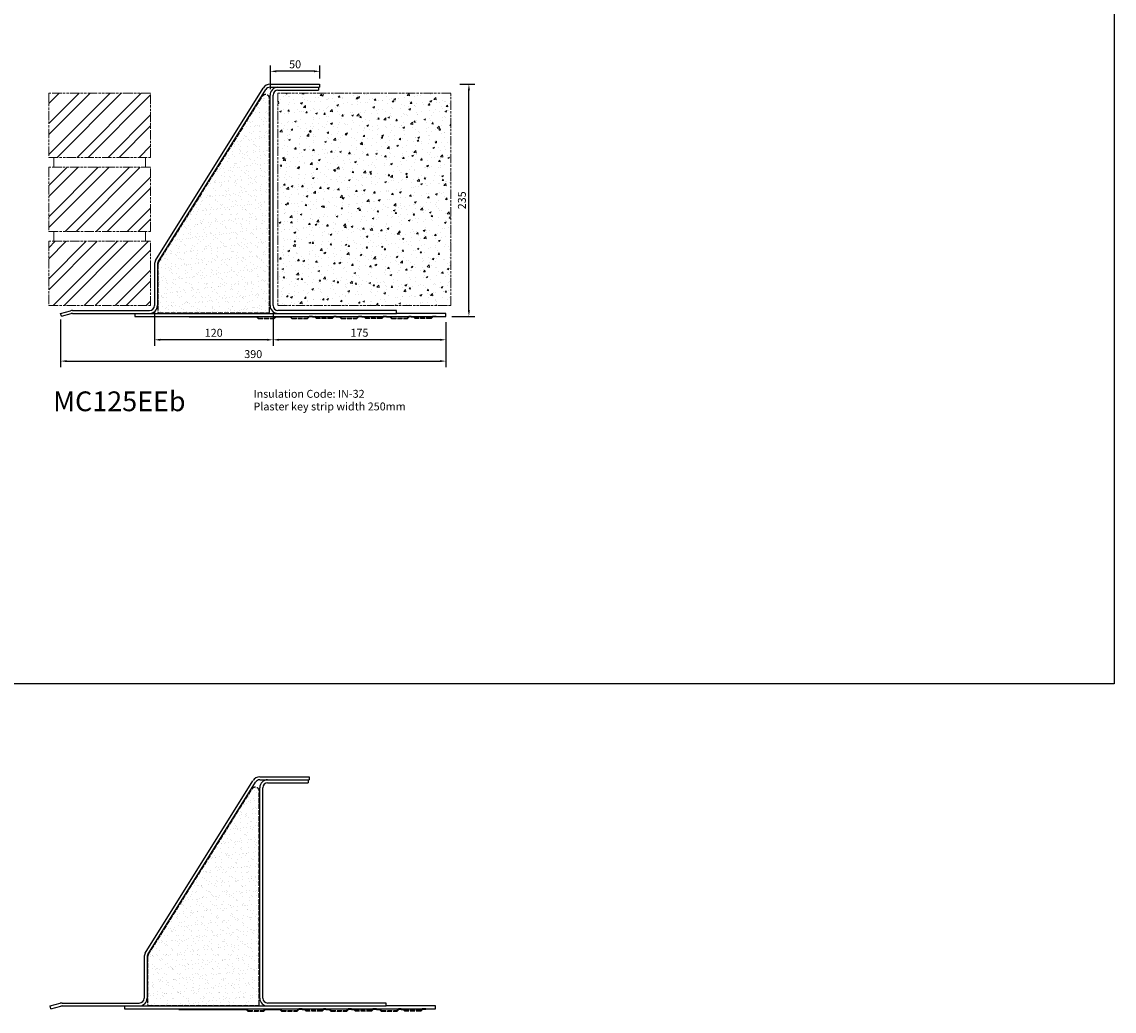
# Model space of a CAD drawing. Units: millimetres. Extents: x -2046 to 3328, y -1681 to 790.
# Drawn here: x -393 to 712, y -1471 to -469 of the extents above; entities that cross this region are included whole.
import ezdxf

# ---------------------------------------------------------------- set-up
doc = ezdxf.new("R2010")
doc.units = ezdxf.units.MM
doc.header["$LTSCALE"] = 0.4
doc.linetypes.add('ACAD_ISO02W100', pattern=[15, 12, -3])
doc.linetypes.add('ACAD_ISO09W100', pattern=[45, 24, -3, 6, -3, 6, -3])
doc.layers.add('HarveyLintel_Dimensions', color=2, linetype='Continuous')
for name, color, linetype, lineweight in [('HarveyLintel_Existing_structure', 3, 'ACAD_ISO09W100', 15), ('HarveyLintel_Hidden', 6, 'ACAD_ISO02W100', 25), ('HarveyLintel_Outlines', 1, 'Continuous', 25)]:
    doc.layers.add(name, color=color, linetype=linetype, lineweight=lineweight)
doc.styles.add('HL Dimension', font='swiss.ttf')
doc.dimstyles.new('STANDARD_WS', dxfattribs={"dimscale": 0, "dimtxt": 2, "dimasz": 1.5, "dimexe": 1.5, "dimexo": 1.5, "dimgap": 0.75, "dimtad": 1, "dimtoh": 1, "dimdec": 0, "dimdsep": 46, "dimtxsty": 'HL Dimension', "dimcen": 1.5, "dimclrt": 256, "dimadec": 0, "dimazin": 0, "dimtfac": 1, "dimtdec": 0, "dimtmove": 0, "dimatfit": 3, "dimfxl": 0, "dimtolj": 1, "dimtzin": 0, "dimarcsym": 0})

# ---------------------------------------------------------------- blocks, each defined once
blk = doc.blocks.new('*D15')
at = {"layer": 'HarveyLintel_Dimensions', "color": 0, "lineweight": -2}
for p, q in [((-258.9, -762.3), (-258.9, -797)), ((-138.9, -762.3), (-138.9, -797)), ((-144.9, -791), (-252.9, -791))]:
    blk.add_line(p, q, dxfattribs=at)
at = {"layer": 'HarveyLintel_Dimensions', "color": 0}
for points in [[(-252.9, -790), (-252.9, -792), (-258.9, -791)], [(-144.9, -790), (-144.9, -792), (-138.9, -791)]]:
    blk.add_solid(points, dxfattribs=at)
at = {"layer": 'HarveyLintel_Dimensions', "insert": (-198.9, -783.9), "char_height": 8, "attachment_point": 5, "style": 'HL Dimension'}
blk.add_mtext('\\A1;120', dxfattribs=at)
blk = doc.blocks.new('*D14')
at = {"layer": 'HarveyLintel_Dimensions', "color": 0, "lineweight": -2}
for p, q in [((-138.9, -762.3), (-138.9, -797)), ((36.1, -773.3), (36.1, -797)), ((30.1, -791), (-132.9, -791))]:
    blk.add_line(p, q, dxfattribs=at)
at = {"layer": 'HarveyLintel_Dimensions', "color": 0}
for points in [[(-132.9, -790), (-132.9, -792), (-138.9, -791)], [(30.1, -790), (30.1, -792), (36.1, -791)]]:
    blk.add_solid(points, dxfattribs=at)
at = {"layer": 'HarveyLintel_Dimensions', "insert": (-51.4, -783.9), "char_height": 8, "attachment_point": 5, "style": 'HL Dimension'}
blk.add_mtext('\\A1;175', dxfattribs=at)
blk = doc.blocks.new('*D13')
at = {"layer": 'HarveyLintel_Dimensions', "color": 0, "lineweight": -2}
for p, q in [((-353.9, -770.3), (-353.9, -818.6)), ((36.1, -773.3), (36.1, -818.6)), ((-347.9, -812.6), (30.1, -812.6))]:
    blk.add_line(p, q, dxfattribs=at)
at = {"layer": 'HarveyLintel_Dimensions', "color": 0}
for points in [[(-347.9, -811.6), (-347.9, -813.6), (-353.9, -812.6)], [(30.1, -811.6), (30.1, -813.6), (36.1, -812.6)]]:
    blk.add_solid(points, dxfattribs=at)
at = {"layer": 'HarveyLintel_Dimensions', "insert": (-158.9, -805.5), "char_height": 8, "attachment_point": 5, "style": 'HL Dimension'}
blk.add_mtext('\\A1;390', dxfattribs=at)
blk = doc.blocks.new('*D16')
at = {"layer": 'HarveyLintel_Dimensions', "color": 0, "lineweight": -2}
for p, q in [((50.2, -532.3), (65.4, -532.3)), ((59.4, -761.3), (59.4, -538.3)), ((42.1, -767.3), (65.4, -767.3))]:
    blk.add_line(p, q, dxfattribs=at)
at = {"layer": 'HarveyLintel_Dimensions', "color": 0}
for points in [[(58.4, -538.3), (60.4, -538.3), (59.4, -532.3)], [(58.4, -761.3), (60.4, -761.3), (59.4, -767.3)]]:
    blk.add_solid(points, dxfattribs=at)
at = {"layer": 'HarveyLintel_Dimensions', "insert": (52.3, -649.8), "char_height": 8, "attachment_point": 5, "rotation": 90, "style": 'HL Dimension'}
blk.add_mtext('\\A1;235', dxfattribs=at)
blk = doc.blocks.new('*D17')
at = {"layer": 'HarveyLintel_Dimensions', "color": 0, "lineweight": -2}
for p, q in [((-141.5, -537.3), (-141.5, -513.2)), ((-97.5, -519.2), (-135.5, -519.2)), ((-91.5, -526.3), (-91.5, -513.2))]:
    blk.add_line(p, q, dxfattribs=at)
at = {"layer": 'HarveyLintel_Dimensions', "color": 0}
for points in [[(-135.5, -518.2), (-135.5, -520.2), (-141.5, -519.2)], [(-97.5, -518.2), (-97.5, -520.2), (-91.5, -519.2)]]:
    blk.add_solid(points, dxfattribs=at)
at = {"layer": 'HarveyLintel_Dimensions', "insert": (-116.5, -512.1), "char_height": 8, "attachment_point": 5, "style": 'HL Dimension'}
blk.add_mtext('\\A1;50', dxfattribs=at)
blk = doc.blocks.new('Plaster_Key_200mm')
at = {"layer": 'HarveyLintel_Hidden'}
for p, q in [((-135, -2.2), (-119, -2.2)), ((-134.8, -1.7), (-119.2, -1.7)), ((-101, -2.2), (-85, -2.2)), ((-100.8, -1.7), (-85.2, -1.7)), ((-60, -2.2), (-76, -2.2)), ((-60.2, -1.7), (-75.8, -1.7)), ((-51, -2.2), (-35, -2.2)), ((-50.8, -1.7), (-35.2, -1.7)), ((-10, -2.2), (-26, -2.2)), ((-10.2, -1.7), (-25.8, -1.7))]:
    blk.add_line(p, q, dxfattribs=at)
at = {"layer": 'HarveyLintel_Outlines'}
for p, q in [((-205, 0), (-136.5, 0)), ((-205, -0.5), (-205, 0)), ((-134.8, -1.7), (-136.5, 0)), ((-119.2, -1.7), (-117.5, 0)), ((-117.5, 0), (-102.5, 0)), ((-100.8, -1.7), (-102.5, 0)), ((-85.2, -1.7), (-83.5, 0)), ((-80, 0), (-83.5, 0)), ((-80, 0), (-77.5, 0)), ((-75.8, -1.7), (-77.5, 0)), ((-60.2, -1.7), (-58.5, 0)), ((-56, 0), (-58.5, 0)), ((-56, 0), (-52.5, 0)), ((-50.8, -1.7), (-52.5, 0)), ((-35.2, -1.7), (-33.5, 0)), ((-30, 0), (-33.5, 0)), ((-30, 0), (-27.5, 0)), ((-25.8, -1.7), (-27.5, 0)), ((-10.2, -1.7), (-8.5, 0)), ((-5, 0), (-8.5, 0)), ((-5, -0.5), (-5, 0)), ((-205, -0.5), (-136.7, -0.5)), ((-135, -2.2), (-136.7, -0.5)), ((-119, -2.2), (-117.3, -0.5)), ((-117.3, -0.5), (-102.7, -0.5)), ((-101, -2.2), (-102.7, -0.5)), ((-85, -2.2), (-83.3, -0.5)), ((-80, -0.5), (-83.3, -0.5)), ((-80, -0.5), (-77.7, -0.5)), ((-76, -2.2), (-77.7, -0.5)), ((-60, -2.2), (-58.3, -0.5)), ((-56, -0.5), (-58.3, -0.5)), ((-56, -0.5), (-52.7, -0.5)), ((-51, -2.2), (-52.7, -0.5)), ((-35, -2.2), (-33.3, -0.5)), ((-30, -0.5), (-33.3, -0.5)), ((-30, -0.5), (-27.7, -0.5)), ((-26, -2.2), (-27.7, -0.5)), ((-10, -2.2), (-8.3, -0.5)), ((-5, -0.5), (-8.3, -0.5))]:
    blk.add_line(p, q, dxfattribs=at)
blk = doc.blocks.new('Plaster_Key_50mm')
at = {"layer": 'HarveyLintel_Hidden'}
for p, q in [((-50, -2.2), (-34, -2.2)), ((-49.8, -1.7), (-34.2, -1.7)), ((-10, -2.2), (-26, -2.2)), ((-10.2, -1.7), (-25.8, -1.7))]:
    blk.add_line(p, q, dxfattribs=at)
at = {"layer": 'HarveyLintel_Outlines'}
for p, q in [((-55, -0.5), (-55, 0)), ((-55, 0), (-51.5, 0)), ((-49.8, -1.7), (-51.5, 0)), ((-34.2, -1.7), (-32.5, 0)), ((-30, 0), (-32.5, 0)), ((-30, 0), (-27.5, 0)), ((-25.8, -1.7), (-27.5, 0)), ((-10.2, -1.7), (-8.5, 0)), ((-5, 0), (-8.5, 0)), ((-5, -0.5), (-5, 0)), ((-55, -0.5), (-51.7, -0.5)), ((-50, -2.2), (-51.7, -0.5)), ((-34, -2.2), (-32.3, -0.5)), ((-30, -0.5), (-32.3, -0.5)), ((-30, -0.5), (-27.7, -0.5)), ((-26, -2.2), (-27.7, -0.5)), ((-10, -2.2), (-8.3, -0.5)), ((-5, -0.5), (-8.3, -0.5))]:
    blk.add_line(p, q, dxfattribs=at)
blk = doc.blocks.new('MC125EEb')
at = {"layer": 'HarveyLintel_Outlines'}
h = blk.add_hatch(dxfattribs=at)
h.set_pattern_fill('AR-SAND', color=256, scale=0.2, style=0)
h.set_pattern_definition([(37.5, (-25.656, 1468.535), (-0.320006, 9.788265), [0, -7.7216, 0, -8.636, 0, -8.255]), (7.5, (-25.656, 1468.535), (8.99047, 14.3365), [0, -4.1656, 0, -6.9596, 0, -2.667]), (327.5, (-31.905, 1468.535), (15.819847, 0.028744), [0, -2.54, 0, -9.144, 0, -11.938]), (317.5, (-31.905, 1468.535), (15.27113, 4.45859), [0, -1.27, 0, -5.9944, 0, -6.858])])
h.paths.add_polyline_path([(-179.5, 3.5, 0.414214), (-178.5, 4.5), (-178.5, 220.6, 0.749131), (-185.9, 222.7), (-290.9, 54.7, 0.137765), (-291.5, 52.6), (-291.5, 4.5, 0.414214), (-290.5, 3.5)])
at = {"layer": 'HarveyLintel_Hidden'}
for p, q in [((-290.9, 54.7), (-185.9, 222.7)), ((-178.5, 4.5), (-178.5, 220.6)), ((-291.5, 52.6), (-291.5, 4.5)), ((-290.5, 3.5), (-179.5, 3.5))]:
    blk.add_line(p, q, dxfattribs=at)
for centre, radius, start, end in [((-182.5, 220.6), 4, 0, 148.6241), ((-287.5, 52.6), 4, 148.6241, 180), ((-290.5, 4.5), 1, 180, 270), ((-179.5, 4.5), 1, 270, 0)]:
    blk.add_arc(centre, radius, start, end, dxfattribs=at)
at = {"layer": 'HarveyLintel_Outlines'}
for p, q in [((-178, 235), (-128, 235)), ((-128, 235), (-128, 232)), ((-293.8, 56.6), (-184.8, 231.2)), ((-291.3, 55.1), (-182.3, 229.6)), ((-178, 232), (-128, 232)), ((-178, 11), (-178, 224)), ((-175, 11), (-175, 224)), ((-170, 229), (-129, 229)), ((-129, 232), (-129, 229)), ((-295, 52.5), (-295, 11)), ((-292, 52.5), (-292, 11)), ((-390, 3), (-380, 5.7)), ((-389.2, 0.1), (-390, 3)), ((-389.2, 0.1), (-379.2, 2.8)), ((-377.9, 6), (-300, 6)), ((-377.9, 3), (-300, 3)), ((-315, 3), (-315, 0)), ((-315, 0), (0, 0)), ((-300, 3), (-170, 3)), ((-50, 6), (-170, 6)), ((-170, 3), (-50, 3)), ((-50, 3), (-50, 6)), ((0, 3), (-50, 3)), ((0, 0), (0, 3))]:
    blk.add_line(p, q, dxfattribs=at)
for centre, radius, start, end in [((-178, 227), 8, 90, 148.6241), ((-178, 227), 5, 90, 148.6241), ((-170, 224), 8, 90, 180), ((-170, 224), 5, 90, 180), ((-287, 52.5), 8, 148.6241, 180), ((-287, 52.5), 5, 148.6241, 180), ((-377.9, -2), 8, 90, 105.2551), ((-377.9, -2), 5, 90, 105.2551), ((-300, 11), 8, 270, 0), ((-300, 11), 5, 270, 0), ((-170, 11), 8, 180, 270), ((-170, 11), 5, 180, 270)]:
    blk.add_arc(centre, radius, start, end, dxfattribs=at)
for name, p in [('Plaster_Key_200mm', (-55, 0)), ('Plaster_Key_50mm', (-5, 0))]:
    blk.add_blockref(name, p, dxfattribs=at)

msp = doc.modelspace()

# ---------------------------------------------------------------- hatches: boundary and pattern name
at = {"layer": 'HarveyLintel_Existing_structure'}
h = msp.add_hatch(dxfattribs=at)
h.set_pattern_fill('STEEL', color=256, scale=7, style=0)
h.set_pattern_definition([(45, (553.68, -418.044), (-15.71545, 15.71545), []), (45, (553.68, -406.932), (-15.71545, 15.71545), [])])
h.paths.add_polyline_path([(-262.8, -606.3), (-262.8, -541.3), (-365.8, -541.3), (-365.8, -606.3)])
h.paths.add_polyline_path([(-262.8, -681.3), (-262.8, -616.3), (-365.8, -616.3), (-365.8, -681.3)])
h.paths.add_polyline_path([(-365.8, -691.3), (-365.8, -756.3), (-262.8, -756.3), (-262.8, -691.3)])
h = msp.add_hatch(dxfattribs=at)
h.set_pattern_fill('AR-CONC', color=256, scale=0.1, style=0)
h.set_pattern_definition([(50, (620.567, -418.044), (18.21847, -1.5939), [1.905, -20.955]), (355, (620.567, -418.044), (-3.5243, 19.10566), [1.524, -16.764]), (100.451, (622.086, -418.177), (14.69425, 17.51167), [1.619, -17.809]), (46.1842, (620.567, -412.964), (27.1079, -4.20423), [2.8575, -31.4325]), (96.6356, (622.826, -413.314), (23.7404, 24.74256), [2.4285, -26.7135]), (351.184, (620.567, -412.964), (23.7405, 24.7425), [2.286, -25.146]), (21, (623.107, -414.234), (15.1615, -10.22655), [1.905, -20.955]), (326, (623.107, -414.234), (6.1802, 18.4188), [1.524, -16.764]), (71.4514, (624.37, -415.086), (21.34165, 8.1923), [1.619, -17.809]), (37.5, (620.5673, -418.044), (0.30886, 8.455504), [0, -16.5608, 0, -17.018, 0, -16.8275]), (7.5, (620.567, -418.044), (6.68197, 10.01806), [0, -9.7028, 0, -16.1798, 0, -6.4135]), (327.5, (614.903, -418.044), (13.55906, -0.572874), [0, -6.35, 0, -19.812, 0, -26.289]), (317.5, (612.363, -418.044), (14.81292, 2.54265), [0, -8.255, 0, -13.1572, 0, -18.669])])
h.paths.add_polyline_path([(-133.9, -756.3), (41.1, -756.3), (41.1, -541.3), (-133.9, -541.3)])
at = {"layer": 'HarveyLintel_Outlines'}
h = msp.add_hatch(dxfattribs=at)
h.set_pattern_fill('AR-SAND', color=256, scale=0.2, style=0)
h.paths.add_polyline_path([(-153.8, -1465, 0.414214), (-152.8, -1464), (-152.8, -1248, 0.749131), (-160.2, -1245.8), (-265.3, -1413.8, 0.137765), (-265.8, -1415.9), (-265.8, -1464, 0.414214), (-264.8, -1465)])

# ---------------------------------------------------------------- linework, layer by layer
at = {"layer": 'HarveyLintel_Dimensions'}
msp.add_lwpolyline([(-1388.2, 169.7), (712.5, 169.7), (712.5, -1139.4), (-1388.2, -1139.4)], close=True, dxfattribs=at)
at = {"layer": 'HarveyLintel_Existing_structure'}
for p, q in [((-360.8, -606.3), (-360.8, -616.3)), ((-267.8, -606.3), (-267.8, -616.3)), ((-360.8, -681.3), (-360.8, -691.3)), ((-267.8, -681.3), (-267.8, -691.3))]:
    msp.add_line(p, q, dxfattribs=at)
for points in [[(-365.8, -606.3), (-262.8, -606.3), (-262.8, -541.3), (-365.8, -541.3)], [(-133.9, -756.3), (41.1, -756.3), (41.1, -541.3), (-133.9, -541.3)], [(-365.8, -681.3), (-262.8, -681.3), (-262.8, -616.3), (-365.8, -616.3)], [(-365.8, -756.3), (-262.8, -756.3), (-262.8, -691.3), (-365.8, -691.3)]]:
    msp.add_lwpolyline(points, close=True, dxfattribs=at)
at = {"layer": 'HarveyLintel_Hidden'}
for p, q in [((-265.3, -1413.8), (-160.3, -1245.9)), ((-152.8, -1464), (-152.8, -1248)), ((-265.8, -1415.9), (-265.8, -1464)), ((-264.8, -1465), (-153.8, -1465))]:
    msp.add_line(p, q, dxfattribs=at)
for centre, radius, start, end in [((-156.8, -1248), 4, 0, 148.6241), ((-261.8, -1415.9), 4, 148.6241, 180), ((-264.8, -1464), 1, 180, 270), ((-153.8, -1464), 1, 270, 0)]:
    msp.add_arc(centre, radius, start, end, dxfattribs=at)
at = {"layer": 'HarveyLintel_Outlines'}
for p, q in [((-268.2, -1411.9), (-159.2, -1237.4)), ((-152.3, -1233.5), (-102.3, -1233.5)), ((-152.3, -1236.5), (-102.3, -1236.5)), ((-103.3, -1236.5), (-103.3, -1239.5)), ((-102.3, -1233.5), (-102.3, -1236.5)), ((-265.6, -1413.4), (-156.6, -1238.9)), ((-152.3, -1457.5), (-152.3, -1244.5)), ((-149.3, -1457.5), (-149.3, -1244.5)), ((-144.3, -1239.5), (-103.3, -1239.5)), ((-269.3, -1416.1), (-269.3, -1457.5)), ((-266.3, -1416.1), (-266.3, -1457.5)), ((-364.3, -1465.5), (-354.4, -1462.8)), ((-363.6, -1468.4), (-364.3, -1465.5)), ((-363.6, -1468.4), (-353.6, -1465.7)), ((-352.3, -1462.5), (-274.3, -1462.5)), ((-352.3, -1465.5), (-274.3, -1465.5)), ((-289.3, -1465.5), (-289.3, -1468.5)), ((-289.3, -1468.5), (25.7, -1468.5)), ((-274.3, -1465.5), (-144.3, -1465.5)), ((-24.3, -1462.5), (-144.3, -1462.5)), ((-144.3, -1465.5), (-24.3, -1465.5)), ((-24.3, -1465.5), (-24.3, -1462.5)), ((25.7, -1465.5), (-24.3, -1465.5)), ((25.7, -1468.5), (25.7, -1465.5))]:
    msp.add_line(p, q, dxfattribs=at)
for centre, radius, start, end in [((-152.3, -1241.5), 8, 90, 148.6241), ((-152.3, -1241.5), 5, 90, 148.6241), ((-144.3, -1244.5), 8, 90, 180), ((-144.3, -1244.5), 5, 90, 180), ((-261.3, -1416.1), 8, 148.6241, 180), ((-261.3, -1416.1), 5, 148.6241, 180), ((-274.3, -1457.5), 8, 270, 0), ((-274.3, -1457.5), 5, 270, 0), ((-144.3, -1457.5), 8, 180, 270), ((-144.3, -1457.5), 5, 180, 270), ((-352.3, -1470.5), 8, 90, 105.2551), ((-352.3, -1470.5), 5, 90, 105.2551)]:
    msp.add_arc(centre, radius, start, end, dxfattribs=at)

# ---------------------------------------------------------------- block references
for name, p in [('MC125EEb', (36.1, -767.3)), ('Plaster_Key_200mm', (-29.3, -1468.5)), ('Plaster_Key_50mm', (20.7, -1468.5))]:
    msp.add_blockref(name, p, dxfattribs=at)

# ---------------------------------------------------------------- texts
at = {"layer": 'HarveyLintel_Dimensions', "style": 'HL Dimension'}
for s, height, p in [('MC125EEb', 20, (-361.4, -863.3)), ('Insulation Code: IN-32', 8, (-158.7, -849.7)), ('Plaster key strip width 250mm', 8, (-158.7, -862.5))]:
    msp.add_text(s, height=height, dxfattribs=at).set_placement(p)

# ---------------------------------------------------------------- dimensions: what is measured, and where the dimension line sits
at = {"layer": 'HarveyLintel_Dimensions'}
dim = msp.add_linear_dim(base=(-141.5, -519.2), p1=(-91.5, -532.3), p2=(-141.5, -543.3), dimstyle='STANDARD_WS', override={"dimscale": 4}, dxfattribs=at)
dim.commit()
dim.dimension.update_dxf_attribs({"geometry": '*D17', "text_midpoint": (-116.5, -519.2), "dimtype": 160})
dim = msp.add_linear_dim(base=(59.4, -532.3), p1=(36.1, -767.3), p2=(44.2, -532.3), angle=90, dimstyle='STANDARD_WS', override={"dimscale": 4}, dxfattribs=at)
dim.commit()
dim.dimension.update_dxf_attribs({"geometry": '*D16', "text_midpoint": (59.4, -649.8), "dimtype": 160})
for base, p1, p2, picture, middle in [((-258.9, -791), (-138.9, -756.3), (-258.9, -756.3), '*D15', (-198.9, -783.9)), ((-138.9, -791), (36.1, -767.3), (-138.9, -756.3), '*D14', (-51.4, -783.9)), ((36.1, -812.6), (-353.9, -764.3), (36.1, -767.3), '*D13', (-158.9, -805.5))]:
    dim = msp.add_linear_dim(base=base, p1=p1, p2=p2, dimstyle='STANDARD_WS', override={"dimscale": 4}, dxfattribs=at)
    dim.commit()
    dim.dimension.update_dxf_attribs({"geometry": picture, "text_midpoint": middle})

doc.saveas('drawing.dxf')
